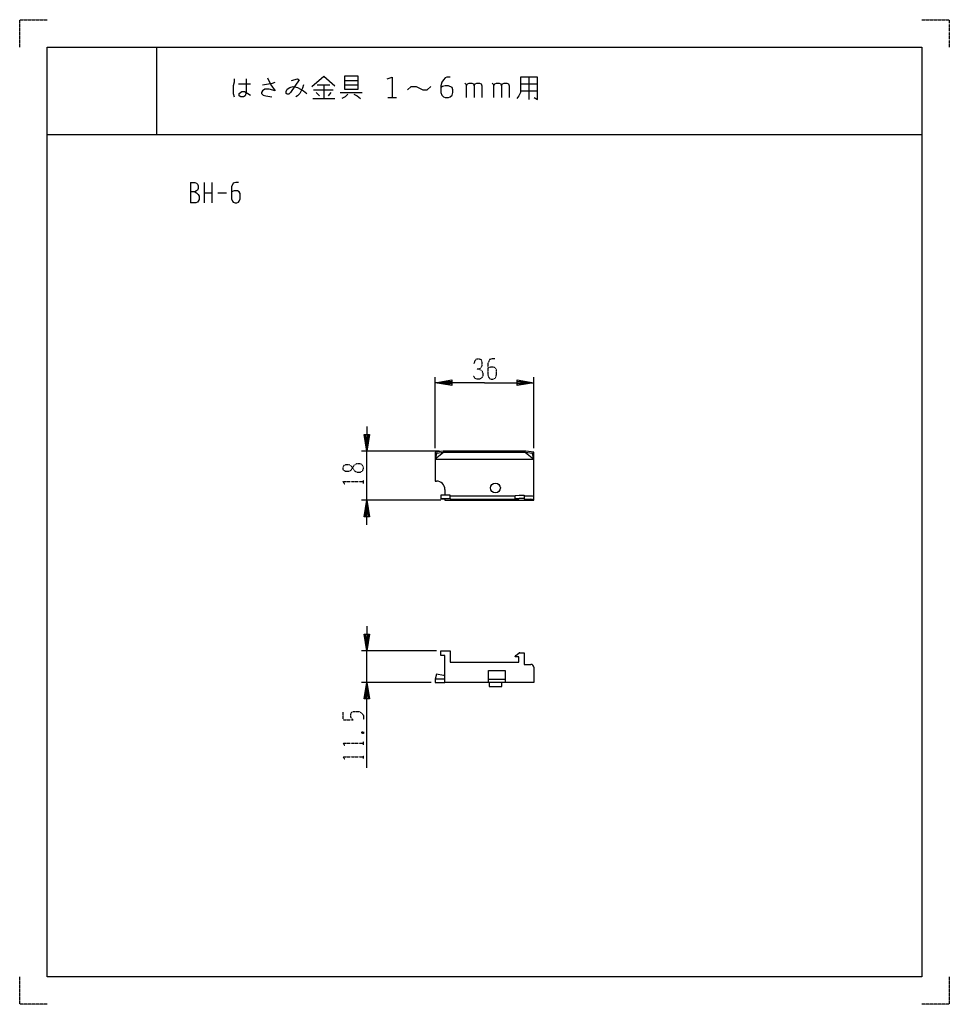
# Model space of a CAD drawing. Extents: x 0 to 340, y 0 to 360.
import ezdxf

# ---------------------------------------------------------------- set-up
doc = ezdxf.new("R2010")
doc.units = 0
doc.linetypes.add('DOT2', pattern=[0.125, 0, -0.125])
doc.layers.add('1', color=7, linetype='CONTINUOUS')

msp = doc.modelspace()

# ---------------------------------------------------------------- linework, layer by layer
at = {"layer": '1', "color": 5, "linetype": 'CONTINUOUS'}
for p, q in [((50, 350), (50, 318)), ((186.25, 339), (186.25, 330.875)), ((80, 336.5), (84.375, 336.5)), ((108.75, 336.1875), (113.4375, 336.1875)), ((111.25, 336.1875), (111.25, 331.1875)), ((118.75, 337.75), (123.75, 337.75)), ((118.75, 336.1875), (123.75, 336.1875)), ((183.125, 336.5), (189.375, 336.5)), ((107.5, 334.3125), (114.6875, 334.3125)), ((108.4375, 333.375), (109.6875, 332.125)), ((113.75, 333.375), (112.8125, 332.125)), ((117.1875, 333.375), (125.3125, 333.375)), ((134.6875, 331.5), (137.8125, 331.5)), ((183.125, 334), (189.375, 334)), ((107.1875, 331.1875), (115.3125, 331.1875)), ((10, 318), (330, 318)), ((62.5, 300.5), (62.5, 293)), ((67.5, 300.5), (67.5, 293)), ((70.3125, 300.5), (70.3125, 293)), ((67.5, 296.75), (70.3125, 296.75)), ((72.5, 296.75), (75.625, 296.75)), ((152, 203.376058), (152, 229.278898)), ((188, 203.376058), (188, 229.278898)), ((153.5, 202.278898), (125, 202.278898)), ((127, 184.278898), (127, 202.278898)), ((152.5, 201.38898), (152, 201.876058)), ((155, 201.728898), (152, 199.278898)), ((185, 202.278898), (155, 202.278898)), ((185, 201.728898), (188, 199.278898)), ((187.5, 201.38898), (188, 201.876058)), ((152, 199.278898), (188, 199.278898)), ((155.5, 188.278898), (155.5, 186.178898)), ((154, 184.278898), (125, 184.278898)), ((157.5, 185.893463), (181.2, 185.893463)), ((187, 185.839094), (184.5, 185.839094)), ((152.5, 129.278898), (125, 129.278898)), ((127, 117.721102), (127, 129.278898)), ((181.404763, 127.533103), (182.568143, 128.384276)), ((155.5, 118.921102), (152, 118.921102)), ((171.5, 118.921102), (177.5, 118.921102)), ((150.5, 117.721102), (125, 117.721102))]:
    msp.add_line(p, q, dxfattribs=at)
at = {"layer": '1', "color": 5, "linetype": 'DOT2'}
for p, q in [((10, 318), (330, 318)), ((125.75, 190.466398), (125.75, 191.716398)), ((118.25, 103.971102), (118.25, 106.783602)), ((125.125, 99.596102), (125.75, 98.971102)), ((125.75, 94.908602), (125.75, 96.158602)), ((125.75, 89.908602), (125.75, 91.158602))]:
    msp.add_line(p, q, dxfattribs=at)
for points in [[(0, 350), (0, 360), (10, 360)], [(330, 360), (340, 360), (340, 350)], [(166.25, 234.153898), (166.5625, 235.403898), (167.1875, 236.028898), (168.125, 236.028898), (168.75, 235.716398), (169.0625, 234.778898), (169.0625, 233.528898), (168.75, 232.903898), (168.125, 232.278898), (167.1875, 232.278898)], [(173.75, 236.028898), (172.8125, 236.028898), (171.875, 235.716398), (171.25, 234.466398), (171.25, 230.091398), (171.5625, 229.153898), (171.875, 228.841398), (172.5, 228.528898), (173.125, 228.528898), (173.75, 228.841398), (174.0625, 229.153898), (174.375, 230.091398), (174.375, 231.966398), (174.0625, 232.591398), (173.4375, 232.903898), (172.1875, 232.903898), (171.25, 232.591398)], [(168.125, 232.278898), (169.0625, 231.653898), (169.375, 230.716398), (169.375, 229.778898), (169.0625, 229.153898), (168.125, 228.528898), (167.1875, 228.528898), (166.5625, 228.841398), (165.9375, 229.778898)], [(118.875, 190.153898), (118.25, 191.091398), (125.75, 191.091398)], [(182.568143, 128.384276), (182.7, 128.480748), (182.955194, 128.480748)], [(118.25, 103.971102), (122, 103.971102), (121.375, 104.596102), (121.0625, 105.221102), (121.0625, 106.158602), (121.375, 106.783602), (122.3125, 107.096102), (124.1875, 107.096102), (125.125, 106.471102), (125.75, 105.533602), (125.75, 103.971102)], [(125.125, 98.971102), (125.75, 99.596102), (125.75, 98.971102), (125.125, 98.971102), (125.125, 99.596102), (125.75, 99.596102)], [(118.875, 94.596102), (118.25, 95.533602), (125.75, 95.533602)], [(118.875, 89.596102), (118.25, 90.533602), (125.75, 90.533602)], [(10, 0), (0, 0), (0, 10)], [(340, 10), (340, 0), (330, 0)]]:
    msp.add_lwpolyline(points, dxfattribs=at)
at = {"layer": '1', "color": 5, "linetype": 'CONTINUOUS'}
for points in [[(10, 10), (10, 350), (330, 350), (330, 10), (10, 10)], [(118.75, 339.3125), (118.75, 334.625), (123.75, 334.625), (123.75, 339.3125), (118.75, 339.3125)], [(154, 184.981672), (157.5, 184.981672), (157.5, 186.178898), (154, 186.178898)], [(182.7, 186.124529), (184.5, 186.124529), (184.5, 184.927304), (182.7, 184.927304), (181.2, 184.852547), (181.2, 186.049772)]]:
    msp.add_lwpolyline(points, close=True, dxfattribs=at)
for points in [[(90.625, 338.6875), (91.875, 336.1875), (93.4375, 334), (91.25, 334.625), (89.6875, 334.625), (88.75, 334), (88.4375, 333.375), (88.4375, 333.0625), (89.0625, 332.4375), (90, 332.125), (92.1875, 331.8125)], [(106.875, 335.5625), (111.25, 339.3125), (115.3125, 335.875)], [(134.375, 338.375), (136.25, 339), (136.25, 331.5)], [(157.5, 339), (156.25, 339), (155.625, 338.6875), (155, 338.0625), (154.375, 337.125), (154.0625, 335.875), (154.0625, 333.375), (154.375, 332.4375), (155, 331.8125), (155.625, 331.5), (156.875, 331.5), (157.5, 331.8125), (158.125, 332.4375), (158.4375, 333.375), (158.4375, 334.3125), (158.125, 335.25), (156.875, 335.875), (155.625, 335.875), (154.6875, 335.5625), (154.0625, 335.25)], [(183.125, 339), (183.125, 333.375), (182.5, 332.125), (181.875, 331.1875)], [(188.125, 331.5), (189.375, 330.875), (189.375, 339), (183.125, 339)], [(78.4375, 338.375), (78.4375, 337.125), (78.125, 335.875), (78.125, 333.0625), (78.4375, 331.8125)], [(82.8125, 338.375), (82.8125, 337.125), (82.8125, 333.375), (82.5, 332.125), (81.875, 331.8125), (80.9375, 331.8125), (80.3125, 332.125), (80.3125, 333.0625), (81.25, 333.6875), (82.1875, 333.6875), (82.8125, 333.375), (83.4375, 333.0625), (84.375, 332.4375)], [(88.75, 336.1875), (92.5, 336.8125), (93.4375, 337.125)], [(99.375, 337.75), (101.5625, 338.375), (102.1875, 338.0625), (99.0625, 333.375), (98.4375, 332.75), (97.8125, 332.75), (97.5, 333.0625), (97.5, 333.6875), (97.8125, 334.625), (98.75, 335.25), (100, 335.5625), (101.5625, 335.25), (103.75, 334), (105, 333.0625)], [(103.75, 336.1875), (103.4375, 334.9375), (102.5, 333.0625), (101.5625, 332.125), (100.9375, 331.8125)], [(141.875, 334.3125), (143.125, 335.5625), (145, 335.5625), (147.5, 334.3125), (149.0625, 334.3125), (150.3125, 335.5625)], [(163.4375, 331.5), (163.4375, 336.1875), (162.8125, 336.8125)], [(163.4375, 335.875), (163.75, 336.5), (164.375, 336.8125), (165.3125, 336.8125), (165.9375, 336.5), (166.25, 335.875), (166.25, 331.5)], [(166.25, 335.875), (166.5625, 336.5), (167.1875, 336.8125), (168.125, 336.8125), (168.75, 336.5), (169.0625, 335.875), (169.0625, 331.5)], [(173.4375, 331.5), (173.4375, 336.1875), (172.8125, 336.8125)], [(173.4375, 335.875), (173.75, 336.5), (174.375, 336.8125), (175.3125, 336.8125), (175.9375, 336.5), (176.25, 335.875), (176.25, 331.5)], [(176.25, 335.875), (176.5625, 336.5), (177.1875, 336.8125), (178.125, 336.8125), (178.75, 336.5), (179.0625, 335.875), (179.0625, 331.5)], [(120, 332.75), (119.0625, 331.8125), (117.8125, 331.1875)], [(122.1875, 332.75), (123.4375, 332.125), (124.6875, 331.1875)], [(62.5, 300.5), (64.0625, 300.5), (64.6875, 300.1875), (65, 299.875), (65.3125, 299.25), (65.3125, 298.3125), (65, 297.6875), (64.6875, 297.375), (64.0625, 297.0625), (62.5, 297.0625)], [(80, 300.5), (79.0625, 300.5), (78.125, 300.1875), (77.5, 298.9375), (77.5, 294.5625), (77.8125, 293.625), (78.125, 293.3125), (78.75, 293), (79.375, 293), (80, 293.3125), (80.3125, 293.625), (80.625, 294.5625), (80.625, 296.4375), (80.3125, 297.0625), (79.6875, 297.375), (78.4375, 297.375), (77.5, 297.0625)], [(64.0625, 297.0625), (64.6875, 296.75), (65.3125, 296.125), (65.625, 295.5), (65.625, 294.25), (65.3125, 293.625), (65, 293.3125), (64.375, 293), (62.5, 293)], [(170, 227.278898), (152, 227.278898), (158, 228.278898), (158, 226.278898), (152, 227.278898), (158, 227.778898), (158, 226.778898), (152, 227.278898)], [(170, 227.278898), (188, 227.278898), (182, 226.278898), (182, 228.278898), (188, 227.278898), (182, 226.778898), (182, 227.778898), (188, 227.278898)], [(127, 211.278898), (127, 202.278898), (126, 208.278898), (128, 208.278898), (127, 202.278898), (126.5, 208.278898), (127.5, 208.278898), (127, 202.278898)], [(154.9259, 202.273883), (152, 201.876058), (152, 191.278898), (152.5, 191.278898)], [(188, 199.278898), (187.5, 201.38898), (185, 201.728898), (155, 201.728898), (152.5, 201.38898), (152, 199.278898)], [(155.5, 184.859343), (155.5, 184.278898), (188, 184.278898), (188, 201.876058), (185.0741, 202.273883)], [(127, 175.278898), (127, 184.278898), (128, 178.278898), (126, 178.278898), (127, 184.278898), (127.5, 178.278898), (126.5, 178.278898), (127, 184.278898)], [(154, 184.981672), (154, 184.859343), (155.5, 184.859343)], [(157.5, 184.981672), (157.5, 184.696237), (182.5, 184.696237), (182.5, 184.832159)], [(182.5, 184.832159), (181.2, 184.832159), (181.2, 184.852547)], [(184.5, 184.927304), (184.5, 184.641868), (187, 184.641868)], [(127, 138.278898), (127, 129.278898), (126, 135.278898), (128, 135.278898), (127, 129.278898), (126.5, 135.278898), (127.5, 135.278898), (127, 129.278898)], [(188, 123.290458), (188, 117.721102), (155.5, 117.721102), (155.5, 127.48306), (154, 127.48306), (154, 129.278898), (157.5, 129.278898), (157.5, 125.088552), (182.5, 125.088552), (182.5, 127.083984), (181.2, 127.083984), (181.2, 127.129575)], [(182.86338, 128.480748), (184.5, 128.480748), (184.5, 124.290458), (187, 124.290458)], [(155.5, 120.221102), (155, 120.221102), (152.5, 120.721102), (152, 118.921102), (152, 117.721102), (155.5, 117.721102)], [(171.5, 117.721102), (171.5, 122.088552), (177.5, 122.088552), (177.5, 117.721102)], [(127, 86.471102), (127, 117.721102), (128, 111.721102), (126, 111.721102), (127, 117.721102), (127.5, 111.721102), (126.5, 111.721102), (127, 117.721102)], [(171.65, 117.721102), (171.65, 116.221102), (176.35, 116.221102), (176.35, 117.721102)]]:
    msp.add_lwpolyline(points, dxfattribs=at)
at = {"layer": '1', "color": 5, "linetype": 'DOT2'}
msp.add_lwpolyline([(118.25, 195.778898), (118.25, 196.403898), (118.5625, 197.028898), (119.1875, 197.341398), (120.4375, 197.341398), (121.0625, 197.028898), (122.3125, 195.153898), (123.25, 194.528898), (124.5, 194.528898), (125.125, 194.841398), (125.4375, 195.153898), (125.75, 195.778898), (125.75, 196.403898), (125.4375, 197.028898), (125.125, 197.341398), (124.5, 197.653898), (123.25, 197.653898), (122.3125, 197.028898), (121.0625, 195.153898), (120.4375, 194.841398), (119.1875, 194.841398), (118.5625, 195.153898), (118.25, 195.778898)], close=True, dxfattribs=at)
at = {"layer": '1', "color": 5, "linetype": 'CONTINUOUS'}
msp.add_circle((174, 188.778898), 1.8, dxfattribs=at)
for centre, radius, start, end in [((155, 201.728898), 0.55, 89.999999, 97.742852), ((185, 201.728898), 0.55, 82.257146, 89.999999), ((152.5, 188.278898), 3, 0, 89.999999), ((186.985, 183.164094), 2.675042, 67.701416, 89.678718), ((186.985, 181.966868), 2.675042, 67.701416, 89.678718), ((181.7, 127.129575), 0.5, 126.190614, 179.999998), ((182.86338, 127.980748), 0.5, 89.999999, 126.190614), ((187, 123.290458), 1, 0, 89.999999)]:
    msp.add_arc(centre, radius, start, end, dxfattribs=at)

doc.saveas('drawing.dxf')
